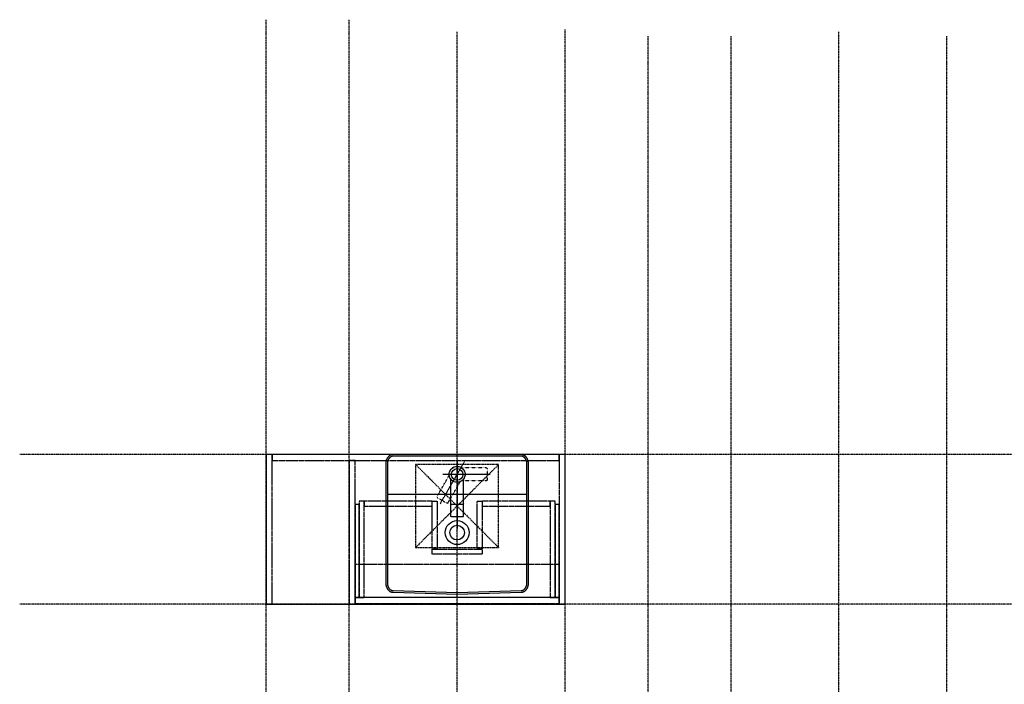
# Model space of a CAD drawing. Extents: x 8665 to 14852, y 6598 to 18647.
# Drawn here: x 8665 to 11631, y 16646 to 18647 of the extents above; entities that cross this region are included whole.
import ezdxf

# ---------------------------------------------------------------- set-up
doc = ezdxf.new("R2010")
doc.units = 0
for name, pattern in [('ISO-10______', [2.3495, 1.524, -0.381, 0.0635, -0.381]), ('ISO-10______-1', [4.699, 3.048, -0.762, 0.127, -0.762]), ('VW-01____', [2.116125, 1.058062, -1.058062]), ('VW-01____-1', [1.058062, 0.529031, -0.529031])]:
    doc.linetypes.add(name, pattern=pattern)
for name, color, linetype in [('__', 7, 'CONTINUOUS'), ('_____3D-1', 7, 'CONTINUOUS'), ('________2D', 7, 'CONTINUOUS'), ('_______B__2D', 7, 'CONTINUOUS'), ('____E477_2D', 7, 'CONTINUOUS')]:
    doc.layers.add(name, color=color, linetype=linetype)

# ---------------------------------------------------------------- blocks, each defined once
blk = doc.blocks.new('____-13')
at = {"layer": '__', "color": 17, "linetype": 'ISO-10______'}
for p, q in [((70.5, -28.4), (-2.5, 98)), ((19.3, 103.8), (19.3, -103.8)), ((-80.2, 60.4), (62.7, 60.4))]:
    blk.add_line(p, q, dxfattribs=at)
at = {"layer": '__', "color": 17, "linetype": 'VW-01____-1'}
for p, q in [((-71, 77.4), (-71, 43.4)), ((-68.9, 79.5), (4.9, 79.5)), ((-68.9, 41.2), (4.9, 41.2)), ((79.9, -6.4), (43, 57.5)), ((79.2, -9.3), (49.7, -26.3))]:
    blk.add_line(p, q, dxfattribs=at)
at = {"layer": '__', "color": 2, "linetype": 'CONTINUOUS'}
for p, q in [((0.1, -65), (0.1, 46)), ((38.4, -65), (38.4, 46)), ((2.3, -29.9), (36.3, -29.9)), ((2.3, -67.1), (36.3, -67.1))]:
    blk.add_line(p, q, dxfattribs=at)
at = {"layer": '__', "color": 2, "linetype": 'VW-01____-1'}
blk.add_line((46.8, -25.6), (9.9, 38.4), dxfattribs=at)
at = {"layer": '__', "color": 17, "linetype": 'VW-01____-1'}
for centre, start, end in [((-68.9, 77.4), 90, 180), ((-68.9, 43.4), 180, 270), ((78.1, -7.5), 300, 30)]:
    blk.add_arc(centre, 2.13, start, end, dxfattribs=at)
at = {"layer": '__', "color": 2, "linetype": 'CONTINUOUS'}
for centre, radius, start, end in [((19.3, 60.4), 23.9, 8.1301, 261.8699), ((19.3, 60.4), 23.9, 323.1301, 216.8699), ((19.3, 60.4), 23.9, 218.1301, 111.8699), ((2.3, -27.8), 2.13, 180, 270), ((36.3, -27.8), 2.13, 270, 0), ((2.3, -65), 2.13, 180, 270), ((36.3, -65), 2.13, 270, 0)]:
    blk.add_arc(centre, radius, start, end, dxfattribs=at)
at = {"layer": '__', "color": 2, "linetype": 'VW-01____-1'}
blk.add_arc((48.6, -24.5), 2.13, 210, 300, dxfattribs=at)
blk = doc.blocks.new('____-14')
at = {"layer": '__', "color": 17}
blk.add_blockref('____-13', (0, 0), dxfattribs=at)
blk = doc.blocks.new('______B__2D')
at = {"layer": '__', "color": 17, "xscale": -1}
blk.add_blockref('____-14', (10095.4, 17081.4), dxfattribs=at)
blk = doc.blocks.new('____-2-1')
at = {"layer": '__', "color": 17, "linetype": 'ISO-10______-1'}
for p, q in [((-125, 120), (125, -130)), ((125, 120), (-125, -130))]:
    blk.add_line(p, q, dxfattribs=at)
at = {"layer": '__', "color": 17, "linetype": 'ISO-10______-1', "flags": 128}
blk.add_lwpolyline([(-125, 120), (125, 120), (125, -130), (-125, -130)], close=True, dxfattribs=at)
blk = doc.blocks.new('____-35')
at = {"layer": '__', "color": 17, "linetype": 'VW-01____', "flags": 128}
for points in [[(10401.1, 17201.4), (9501.1, 17201.4), (9501.1, 16751.4), (10401.1, 16751.4)], [(9519.1, 17201.4), (9501.1, 17201.4), (9501.1, 16751.4), (9519.1, 16751.4)], [(10383.1, 17183.4), (10383.1, 17201.4), (9519.1, 17201.4), (9519.1, 17183.4)], [(9769.1, 17183.4), (9751.1, 17183.4), (9751.1, 16751.4), (9769.1, 16751.4)], [(10401.1, 17201.4), (10383.1, 17201.4), (10383.1, 16751.4), (10401.1, 16751.4)], [(9781.1, 16771.4), (9796.1, 16771.4), (9796.1, 17061.4), (9781.1, 17061.4)], [(10001.1, 17046.4), (10001.1, 17061.4), (9796.1, 17061.4), (9796.1, 17046.4)], [(10001.1, 17061.4), (10016.1, 17061.4), (10016.1, 16916.4), (10001.1, 16916.4)], [(10136.1, 17061.4), (10151.1, 17061.4), (10151.1, 16916.4), (10136.1, 16916.4)], [(10356.1, 17046.4), (10356.1, 17061.4), (10151.1, 17061.4), (10151.1, 17046.4)], [(10356.1, 16771.4), (10371.1, 16771.4), (10371.1, 17061.4), (10356.1, 17061.4)], [(9781.1, 17051.4), (9769.1, 17051.4), (9769.1, 16771.4), (9781.1, 16771.4)], [(10383.1, 17051.4), (10371.1, 17051.4), (10371.1, 16771.4), (10383.1, 16771.4)], [(10001.1, 16916.4), (10151.1, 16916.4), (10151.1, 16901.4), (10001.1, 16901.4)], [(10383.1, 16753.4), (10383.1, 16771.4), (9769.1, 16771.4), (9769.1, 16753.4)]]:
    blk.add_lwpolyline(points, close=True, dxfattribs=at)
blk = doc.blocks.new('_______2D')
at = {"layer": '__', "color": 1, "linetype": 'CONTINUOUS', "flags": 128}
blk.add_lwpolyline([(10401.1, 17201.4), (9501.1, 17201.4), (9501.1, 16751.4), (10401.1, 16751.4)], close=True, dxfattribs=at)
at = {"layer": '__', "color": 1, "linetype": 'VW-01____', "flags": 128}
blk.add_lwpolyline([(9769.1, 16871.4), (10383.1, 16871.4), (10383.1, 16771.4), (9769.1, 16771.4)], close=True, dxfattribs=at)
at = {"layer": '__', "color": 17}
blk.add_blockref('____-35', (0, 0), dxfattribs=at)
at = {"layer": '__', "color": 17, "xscale": -1}
blk.add_blockref('____-2-1', (10076.1, 17051.4), dxfattribs=at)
blk = doc.blocks.new('____-55')
at = {"layer": '__', "color": 17, "linetype": 'CONTINUOUS'}
blk.add_line((10286.1, 17081.4), (9866.1, 17081.4), dxfattribs=at)
at = {"layer": '__', "color": 17, "linetype": 'CONTINUOUS', "flags": 128}
for points in [[(9883.3, 17201.4), (9882.8, 17201.4), (9882.2, 17201.4), (9881.7, 17201.3), (9881.1, 17201.3), (9880.6, 17201.2), (9880.1, 17201.1), (9879.5, 17201), (9879, 17200.9), (9878.4, 17200.7), (9877.9, 17200.6), (9877.4, 17200.4), (9876.9, 17200.2), (9876.4, 17200), (9875.8, 17199.8), (9875.3, 17199.6), (9874.8, 17199.3), (9874.3, 17199), (9873.8, 17198.8), (9873.3, 17198.5), (9872.9, 17198.2), (9872.4, 17197.8), (9871.9, 17197.5), (9871.4, 17197.1), (9871, 17196.8), (9870.5, 17196.4), (9870.1, 17196), (9869.7, 17195.6), (9869.2, 17195.1), (9868.8, 17194.7), (9868.4, 17194.3), (9868, 17193.8), (9867.6, 17193.3), (9867.3, 17192.8), (9866.9, 17192.3), (9866.5, 17191.8), (9866.2, 17191.3), (9865.8, 17190.8), (9865.5, 17190.2), (9865.2, 17189.7), (9864.9, 17189.1), (9864.6, 17188.6), (9864.3, 17188), (9864, 17187.4), (9863.8, 17186.8), (9863.5, 17186.2), (9863.3, 17185.6), (9863, 17185), (9862.8, 17184.4), (9862.6, 17183.7), (9862.4, 17183.1), (9862.3, 17182.5), (9862.1, 17181.8), (9861.9, 17181.2), (9861.8, 17180.5), (9861.7, 17179.8), (9861.6, 17179.2), (9861.5, 17178.5), (9861.4, 17177.8), (9861.3, 17177.2), (9861.2, 17176.5), (9861.2, 17175.8), (9861.2, 17175.1), (9861.1, 17174.5), (9861.1, 17173.8), (9861.1, 16814.6), (9861.1, 16813.9), (9861.2, 16813.2), (9861.2, 16812.5), (9861.2, 16811.9), (9861.3, 16811.2), (9861.4, 16810.5), (9861.5, 16809.9), (9861.6, 16809.2), (9861.7, 16808.5), (9861.8, 16807.9), (9861.9, 16807.2), (9862.1, 16806.6), (9862.3, 16805.9), (9862.4, 16805.3), (9862.6, 16804.6), (9862.8, 16804), (9863, 16803.4), (9863.3, 16802.8), (9863.5, 16802.2), (9863.8, 16801.6), (9864, 16801), (9864.3, 16800.4), (9864.6, 16799.8), (9864.9, 16799.2), (9865.2, 16798.7), (9865.5, 16798.1), (9865.8, 16797.6), (9866.2, 16797), (9866.5, 16796.5), (9866.9, 16796), (9867.3, 16795.5), (9867.6, 16795), (9868, 16794.6), (9868.4, 16794.1), (9868.8, 16793.7), (9869.2, 16793.2), (9869.7, 16792.8), (9870.1, 16792.4), (9870.5, 16792), (9871, 16791.6), (9871.4, 16791.2), (9871.9, 16790.9), (9872.4, 16790.5), (9872.9, 16790.2), (9873.3, 16789.9), (9873.8, 16789.6), (9874.3, 16789.3), (9874.8, 16789), (9875.3, 16788.8), (9875.8, 16788.6), (9876.4, 16788.3), (9876.9, 16788.1), (9877.4, 16787.9), (9877.9, 16787.8), (9878.4, 16787.6), (9879, 16787.5), (9879.5, 16787.4), (9880.1, 16787.2), (9880.6, 16787.2), (9881.1, 16787.1), (9881.7, 16787), (9882.2, 16787), (9882.8, 16787), (9883.3, 16786.9), (10076.1, 16781.4), (10269, 16786.9), (10269.5, 16787), (10270.1, 16787), (10270.6, 16787), (10271.1, 16787.1), (10271.7, 16787.2), (10272.2, 16787.2), (10272.8, 16787.4), (10273.3, 16787.5), (10273.8, 16787.6), (10274.4, 16787.8), (10274.9, 16787.9), (10275.4, 16788.1), (10275.9, 16788.3), (10276.4, 16788.6), (10277, 16788.8), (10277.5, 16789), (10278, 16789.3), (10278.5, 16789.6), (10278.9, 16789.9), (10279.4, 16790.2), (10279.9, 16790.5), (10280.4, 16790.9), (10280.8, 16791.2), (10281.3, 16791.6), (10281.7, 16792), (10282.2, 16792.4), (10282.6, 16792.8), (10283, 16793.2), (10283.5, 16793.7), (10283.9, 16794.1), (10284.3, 16794.6), (10284.6, 16795), (10285, 16795.5), (10285.4, 16796), (10285.8, 16796.5), (10286.1, 16797), (10286.4, 16797.6), (10286.8, 16798.1), (10287.1, 16798.7), (10287.4, 16799.2), (10287.7, 16799.8), (10288, 16800.4), (10288.3, 16801), (10288.5, 16801.6), (10288.8, 16802.2), (10289, 16802.8), (10289.2, 16803.4), (10289.5, 16804), (10289.7, 16804.6), (10289.8, 16805.3), (10290, 16805.9), (10290.2, 16806.6), (10290.3, 16807.2), (10290.5, 16807.9), (10290.6, 16808.5), (10290.7, 16809.2), (10290.8, 16809.9), (10290.9, 16810.5), (10291, 16811.2), (10291, 16811.9), (10291.1, 16812.5), (10291.1, 16813.2), (10291.1, 16813.9), (10291.1, 16814.6), (10291.1, 17173.8), (10291.1, 17174.5), (10291.1, 17175.1), (10291.1, 17175.8), (10291, 17176.5), (10291, 17177.2), (10290.9, 17177.8), (10290.8, 17178.5), (10290.7, 17179.2), (10290.6, 17179.8), (10290.5, 17180.5), (10290.3, 17181.2), (10290.2, 17181.8), (10290, 17182.5), (10289.8, 17183.1), (10289.7, 17183.7), (10289.5, 17184.4), (10289.2, 17185), (10289, 17185.6), (10288.8, 17186.2), (10288.5, 17186.8), (10288.3, 17187.4), (10288, 17188), (10287.7, 17188.6), (10287.4, 17189.1), (10287.1, 17189.7), (10286.8, 17190.2), (10286.4, 17190.8), (10286.1, 17191.3), (10285.8, 17191.8), (10285.4, 17192.3), (10285, 17192.8), (10284.6, 17193.3), (10284.3, 17193.8), (10283.9, 17194.3), (10283.5, 17194.7), (10283, 17195.1), (10282.6, 17195.6), (10282.2, 17196), (10281.7, 17196.4), (10281.3, 17196.8), (10280.8, 17197.1), (10280.4, 17197.5), (10279.9, 17197.8), (10279.4, 17198.2), (10278.9, 17198.5), (10278.5, 17198.8), (10278, 17199), (10277.5, 17199.3), (10277, 17199.6), (10276.4, 17199.8), (10275.9, 17200), (10275.4, 17200.2), (10274.9, 17200.4), (10274.4, 17200.6), (10273.8, 17200.7), (10273.3, 17200.9), (10272.8, 17201), (10272.2, 17201.1), (10271.7, 17201.2), (10271.1, 17201.3), (10270.6, 17201.3), (10270.1, 17201.4), (10269.5, 17201.4), (10269, 17201.4)], [(9883.3, 17196.4), (9882.9, 17196.4), (9882.5, 17196.4), (9882.1, 17196.4), (9881.7, 17196.3), (9881.4, 17196.3), (9881, 17196.2), (9880.6, 17196.1), (9880.2, 17196), (9879.8, 17195.9), (9879.4, 17195.8), (9879, 17195.7), (9878.6, 17195.6), (9878.3, 17195.4), (9877.9, 17195.2), (9877.5, 17195.1), (9877.1, 17194.9), (9876.7, 17194.7), (9876.4, 17194.5), (9876, 17194.2), (9875.6, 17194), (9875.3, 17193.7), (9874.9, 17193.5), (9874.5, 17193.2), (9874.2, 17192.9), (9873.8, 17192.6), (9873.5, 17192.3), (9873.2, 17192), (9872.8, 17191.7), (9872.5, 17191.3), (9872.2, 17190.9), (9871.8, 17190.6), (9871.5, 17190.2), (9871.2, 17189.8), (9870.9, 17189.4), (9870.6, 17189), (9870.3, 17188.6), (9870.1, 17188.1), (9869.8, 17187.7), (9869.5, 17187.2), (9869.3, 17186.8), (9869, 17186.3), (9868.8, 17185.8), (9868.6, 17185.3), (9868.4, 17184.8), (9868.1, 17184.3), (9867.9, 17183.8), (9867.8, 17183.3), (9867.6, 17182.8), (9867.4, 17182.3), (9867.2, 17181.7), (9867.1, 17181.2), (9867, 17180.6), (9866.8, 17180.1), (9866.7, 17179.5), (9866.6, 17179), (9866.5, 17178.4), (9866.4, 17177.8), (9866.3, 17177.3), (9866.3, 17176.7), (9866.2, 17176.1), (9866.2, 17175.5), (9866.2, 17174.9), (9866.1, 17174.4), (9866.1, 17173.8), (9866.1, 16814.6), (9866.1, 16814), (9866.2, 16813.4), (9866.2, 16812.8), (9866.2, 16812.3), (9866.3, 16811.7), (9866.3, 16811.1), (9866.4, 16810.5), (9866.5, 16810), (9866.6, 16809.4), (9866.7, 16808.8), (9866.8, 16808.3), (9867, 16807.7), (9867.1, 16807.2), (9867.2, 16806.6), (9867.4, 16806.1), (9867.6, 16805.6), (9867.8, 16805.1), (9867.9, 16804.5), (9868.1, 16804), (9868.4, 16803.5), (9868.6, 16803), (9868.8, 16802.5), (9869, 16802.1), (9869.3, 16801.6), (9869.5, 16801.1), (9869.8, 16800.7), (9870.1, 16800.2), (9870.3, 16799.8), (9870.6, 16799.4), (9870.9, 16799), (9871.2, 16798.6), (9871.5, 16798.2), (9871.8, 16797.8), (9872.2, 16797.4), (9872.5, 16797.1), (9872.8, 16796.7), (9873.2, 16796.4), (9873.5, 16796.1), (9873.8, 16795.7), (9874.2, 16795.4), (9874.5, 16795.2), (9874.9, 16794.9), (9875.3, 16794.6), (9875.6, 16794.4), (9876, 16794.1), (9876.4, 16793.9), (9876.7, 16793.7), (9877.1, 16793.5), (9877.5, 16793.3), (9877.9, 16793.1), (9878.3, 16793), (9878.6, 16792.8), (9879, 16792.7), (9879.4, 16792.5), (9879.8, 16792.4), (9880.2, 16792.3), (9880.6, 16792.2), (9881, 16792.2), (9881.4, 16792.1), (9881.7, 16792), (9882.1, 16792), (9882.5, 16792), (9882.9, 16792), (9883.4, 16791.9), (10076.1, 16786.4), (10268.9, 16791.9), (10269.4, 16792), (10269.8, 16792), (10270.1, 16792), (10270.5, 16792), (10270.9, 16792.1), (10271.3, 16792.2), (10271.7, 16792.2), (10272.1, 16792.3), (10272.5, 16792.4), (10272.9, 16792.5), (10273.3, 16792.7), (10273.6, 16792.8), (10274, 16793), (10274.4, 16793.1), (10274.8, 16793.3), (10275.2, 16793.5), (10275.5, 16793.7), (10275.9, 16793.9), (10276.3, 16794.1), (10276.7, 16794.4), (10277, 16794.6), (10277.4, 16794.9), (10277.7, 16795.2), (10278.1, 16795.4), (10278.4, 16795.7), (10278.8, 16796.1), (10279.1, 16796.4), (10279.5, 16796.7), (10279.8, 16797.1), (10280.1, 16797.4), (10280.4, 16797.8), (10280.7, 16798.2), (10281.1, 16798.6), (10281.4, 16799), (10281.6, 16799.4), (10281.9, 16799.8), (10282.2, 16800.2), (10282.5, 16800.7), (10282.7, 16801.1), (10283, 16801.6), (10283.2, 16802.1), (10283.5, 16802.5), (10283.7, 16803), (10283.9, 16803.5), (10284.1, 16804), (10284.3, 16804.5), (10284.5, 16805.1), (10284.7, 16805.6), (10284.9, 16806.1), (10285, 16806.6), (10285.2, 16807.2), (10285.3, 16807.7), (10285.5, 16808.3), (10285.6, 16808.8), (10285.7, 16809.4), (10285.8, 16810), (10285.9, 16810.5), (10285.9, 16811.1), (10286, 16811.7), (10286, 16812.3), (10286.1, 16812.8), (10286.1, 16813.4), (10286.1, 16814), (10286.1, 16814.6), (10286.1, 17173.8), (10286.1, 17174.4), (10286.1, 17174.9), (10286.1, 17175.5), (10286, 17176.1), (10286, 17176.7), (10285.9, 17177.3), (10285.9, 17177.8), (10285.8, 17178.4), (10285.7, 17179), (10285.6, 17179.5), (10285.5, 17180.1), (10285.3, 17180.6), (10285.2, 17181.2), (10285, 17181.7), (10284.9, 17182.3), (10284.7, 17182.8), (10284.5, 17183.3), (10284.3, 17183.8), (10284.1, 17184.3), (10283.9, 17184.8), (10283.7, 17185.3), (10283.5, 17185.8), (10283.2, 17186.3), (10283, 17186.8), (10282.7, 17187.2), (10282.5, 17187.7), (10282.2, 17188.1), (10281.9, 17188.6), (10281.6, 17189), (10281.4, 17189.4), (10281.1, 17189.8), (10280.7, 17190.2), (10280.4, 17190.6), (10280.1, 17190.9), (10279.8, 17191.3), (10279.5, 17191.7), (10279.1, 17192), (10278.8, 17192.3), (10278.4, 17192.6), (10278.1, 17192.9), (10277.7, 17193.2), (10277.4, 17193.5), (10277, 17193.7), (10276.7, 17194), (10276.3, 17194.2), (10275.9, 17194.5), (10275.5, 17194.7), (10275.2, 17194.9), (10274.8, 17195.1), (10274.4, 17195.2), (10274, 17195.4), (10273.6, 17195.6), (10273.3, 17195.7), (10272.9, 17195.8), (10272.5, 17195.9), (10272.1, 17196), (10271.7, 17196.1), (10271.3, 17196.2), (10270.9, 17196.3), (10270.5, 17196.3), (10270.1, 17196.4), (10269.8, 17196.4), (10269.4, 17196.4), (10268.9, 17196.4)]]:
    blk.add_lwpolyline(points, close=True, dxfattribs=at)
at = {"layer": '__', "color": 17, "linetype": 'CONTINUOUS'}
for centre, radius in [((10076.1, 17141.4), 17.5), ((10076.1, 16966.4), 36), ((10076.1, 16966.4), 22)]:
    blk.add_circle(centre, radius, dxfattribs=at)
blk = doc.blocks.new('___E477_2D')
at = {"layer": '__', "color": 17}
blk.add_blockref('____-55', (0, 0), dxfattribs=at)
blk = doc.blocks.new('____3D-1')
at = {"layer": '__', "color": 17, "linetype": 'ISO-10______-1'}
for p, q in [((9501.1, 6510.2), (9501.1, 18510.2)), ((9751.1, 6510.2), (9751.1, 18510.2)), ((10401.1, 6481.3), (10401.1, 18481.3)), ((10076.1, 6473.7), (10076.1, 18473.7)), ((10651.1, 6461.2), (10651.1, 18461.2)), ((10901.1, 6461.2), (10901.1, 18461.2)), ((11226.1, 6473.7), (11226.1, 18473.7)), ((11551.1, 6461.2), (11551.1, 18461.2)), ((14945, 17201.4), (8758.5, 17201.4)), ((14945, 16751.4), (8758.5, 16751.4))]:
    blk.add_line(p, q, dxfattribs=at)

msp = doc.modelspace()

# ---------------------------------------------------------------- block references
at = {"layer": '_____3D-1'}
msp.add_blockref('____3D-1', (-93.2, 136.4), dxfattribs=at)
at = {"layer": '________2D'}
msp.add_blockref('_______2D', (-93.2, 136.4), dxfattribs=at)
at = {"layer": '_______B__2D'}
msp.add_blockref('______B__2D', (-93.2, 136.4), dxfattribs=at)
at = {"layer": '____E477_2D'}
msp.add_blockref('___E477_2D', (-93.2, 136.4), dxfattribs=at)

doc.saveas('drawing.dxf')
